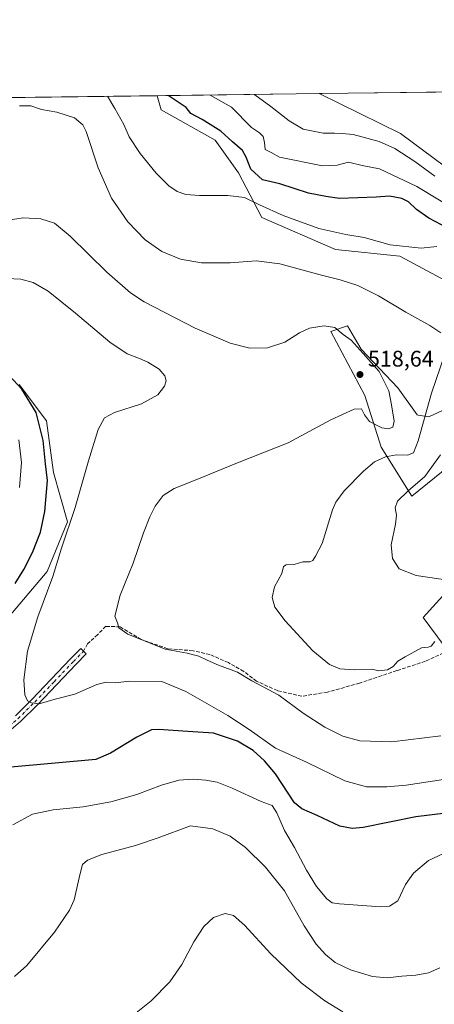
# Model space of a CAD drawing. Units: metres. Extents: x 587069 to 590528, y 4722039 to 4724396.
# Drawn here: x 587792 to 587976, y 4723959 to 4724396 of the extents above; entities that cross this region are included whole.
import ezdxf

# ---------------------------------------------------------------- set-up
doc = ezdxf.new("R2010")
doc.units = ezdxf.units.M
doc.header["$MEASUREMENT"] = 0
doc.linetypes.add('DGN Style 3', pattern=[2.307223458686699, 1.648016756204785, -0.6592067024819142])
doc.linetypes.add('DGN Style 4', pattern=[2.6384748266838614, 1.318413404963828, -0.6592067024819142, 0.001648016756204785, -0.6592067024819142])
for name, color, linetype, lineweight in [('Comarca CxS', 21, 'Continuous', 0), ('Comunidad Autónoma CxS', 142, 'Continuous', 0), ('Cultivos herbáceos CxS', 92, 'Continuous', 0), ('Curva de nivel maestra', 30, 'Continuous', 30), ('Curva de nivel normal', 30, 'Continuous', 0), ('Matorral CxS', 135, 'Continuous', 0), ('Municipio CxS', 4, 'Continuous', 0), ('Pista no pavimentada Cxs', 111, 'Continuous', 0), ('Pista no pavimentada eje', 91, 'DGN Style 4', 0), ('Provincia CxS', 1, 'Continuous', 0), ('Punto de cota en terreno', 7, 'Continuous', 0), ('Rótulo de punto de cota en terreno', 7, 'Continuous', 0), ('Senda', 7, 'DGN Style 3', 0), ('Suelo desnudo CxS', 253, 'Continuous', 0)]:
    doc.layers.add(name, color=color, linetype=linetype, lineweight=lineweight)
doc.styles.add('Style-Arial', font='txt')

# ---------------------------------------------------------------- blocks, each defined once
blk = doc.blocks.new('*U7')
at = {"layer": 'Matorral CxS', "color": 135, "linetype": 'Continuous', "lineweight": 0}
for points in [[(587792.0070000002, 4724234.384500001, 525.3246000000072), (587804.0323000001, 4724218.152899999, 524.295100000003), (587807.1481999997, 4724195.2895, 523.9483000000037), (587813.3806999996, 4724173.465299999, 521.3764999999985), (587804.3711000001, 4724151.350500001, 522.415399999998), (587785.6749, 4724129.315300001, 524.2345000000059)], [(587980.5011999998, 4724118.440099999, 511.0390000000043), (587971.1523000002, 4724130.9113, 507.4303999999975), (587989.8504999997, 4724151.6953, 504.1946999999927)]]:
    blk.add_polyline3d(points, dxfattribs=at)
blk = doc.blocks.new('*U20')
at = {"layer": 'Cultivos herbáceos CxS', "color": 92, "linetype": 'Continuous', "lineweight": 0}
for points in [[(587989.8504999997, 4724151.6953, 504.1946999999927), (587971.1523000002, 4724130.9113, 507.4303999999975), (587980.5011999998, 4724118.440099999, 511.0390000000043)], [(587785.6749, 4724129.315300001, 524.2345000000059), (587804.3711000001, 4724151.350500001, 522.415399999998), (587813.3806999996, 4724173.465299999, 521.3764999999985), (587807.1481999997, 4724195.2895, 523.9483000000037), (587804.0323000001, 4724218.152899999, 524.295100000003), (587792.0070000002, 4724234.384500001, 525.3246000000072)], [(587642.0591000002, 4724359.7575, 501.9450999999972), (587853.1414000001, 4724362.463300001, 501.7051000000066), (587854.9156999998, 4724356.2327, 502.3353000000062), (587878.8075000001, 4724342.7213, 502.3570999999939), (587889.1939000003, 4724328.1735, 503.1006000000052), (587899.5806999998, 4724308.426100001, 506.184500000003), (587932.2821000004, 4724294.278100001, 507.7632000000012), (587960.7729000002, 4724291.2963, 506.1232000000019), (587983.1116000004, 4724279.267100001, 508.3078999999998)], [(587988.2657000005, 4724226.856899999, 507.9507000000012), (587973.6590999998, 4724219.983700001, 510.1753000000026), (587968.8460999997, 4724220.7851, 511.414499999999), (587968.5040999996, 4724220.8421, 511.5044999999955), (587959.9121000003, 4724232.8709, 513.7639999999956), (587943.5883, 4724250.0551, 515.0256999999983), (587940.6917000003, 4724255.020500001, 514.6012000000047), (587937.5739000002, 4724260.365499999, 513.9597000000067), (587930.1590999998, 4724257.8939, 515.5764000000054), (587945.2839000003, 4724229.444300001, 516.8582000000024), (587952.5539999995, 4724206.580499999, 512.7494000000006), (587966.0580000002, 4724184.756300001, 505.0510000000068), (587999.2984999996, 4724211.775900001, 502.011599999998)], [(588015.0431000004, 4724305.640100001, 491.2118000000046), (587961.0957000004, 4724345.7389, 487.5782000000036), (587924.9369999999, 4724363.3837, 485.882700000002), (587976.7169000005, 4724364.0474, 489.0923999999941)]]:
    blk.add_polyline3d(points, dxfattribs=at)
blk = doc.blocks.new('5PATER')
at = {"layer": 'Suelo desnudo CxS', "linetype": 'Continuous', "lineweight": 0}
h = blk.add_hatch(color=51, dxfattribs=at)
edge = h.paths.add_edge_path()
edge.add_ellipse((0, 0), major_axis=(-0.1095731443231308, -0.1110710700762829), ratio=0.9994222409660322, start_angle=0, end_angle=360)

msp = doc.modelspace()

# ---------------------------------------------------------------- linework, layer by layer
at = {"layer": 'Comarca CxS', "color": 21, "linetype": 'Continuous', "lineweight": 0, "flags": 128}
msp.add_lwpolyline([(587741.1224377878, 4724361.02736491), (590483.3800006817, 4724396.179982725)], dxfattribs=at)
at = {"layer": 'Comunidad Autónoma CxS', "color": 142, "linetype": 'Continuous', "lineweight": 0, "flags": 128}
msp.add_lwpolyline([(588199.5972248695, 4722053.243906503), (587097.9500006576, 4722039.129982749), (587089.2945685846, 4722727.896336505), (587068.8800006568, 4724352.409982723), (587741.1224377878, 4724361.02736491), (590483.3800006817, 4724396.179982725), (590513.5900006826, 4722082.889982748)], close=True, dxfattribs=at)
at = {"layer": 'Cultivos herbáceos CxS', "color": 92, "linetype": 'Continuous', "lineweight": 0, "extrusion": (0.001136809741188795, 1.457241937660026e-05, 0.9999993537254196), "elevation": 1238.827344394984, "flags": 128}
msp.add_lwpolyline([(587641.1087681903, 4724359.739948911), (587852.1912046298, 4724362.445748911)], dxfattribs=at)
at = {"layer": 'Cultivos herbáceos CxS', "color": 92, "linetype": 'Continuous', "lineweight": 0, "extrusion": (-0.06164133401762109, -0.0007901680353324552, 0.9980980520845656), "elevation": -39488.55976934591, "flags": 128}
msp.add_lwpolyline([(-4716439.399741795, 647229.0089465403), (-4716439.399741795, 647280.8092152888)], dxfattribs=at)
at = {"layer": 'Cultivos herbáceos CxS', "color": 92, "linetype": 'Continuous', "lineweight": 0}
for points in [[(587853.1414000001, 4724362.463400001, 501.7051000000066), (587854.9156999998, 4724356.2327, 502.3353000000062), (587878.8075000001, 4724342.7213, 502.3570999999939), (587889.1939000003, 4724328.1735, 503.1006000000052), (587899.5806999998, 4724308.426100001, 506.184500000003), (587932.2821000004, 4724294.278100001, 507.7632000000012), (587960.7729000002, 4724291.2963, 506.1232000000019), (587983.1116000004, 4724279.267100001, 508.3078999999998)], [(588015.0431000004, 4724305.640100001, 491.2118000000046), (587961.0957000004, 4724345.7389, 487.5782000000036), (587924.9367000004, 4724363.3838, 485.882700000002)], [(587988.2657000005, 4724226.856899999, 507.9507000000012), (587973.6590999998, 4724219.983700001, 510.1753000000026), (587968.8460999997, 4724220.7851, 511.414499999999), (587968.5040999996, 4724220.8421, 511.5044999999955), (587959.9121000003, 4724232.8709, 513.7639999999956), (587943.5883, 4724250.0551, 515.0256999999983), (587940.6917000003, 4724255.020500001, 514.6012000000047), (587937.5739000002, 4724260.365499999, 513.9597000000067), (587930.1590999998, 4724257.8939, 515.5764000000054), (587945.2839000003, 4724229.444300001, 516.8582000000024), (587952.5539999995, 4724206.580499999, 512.7494000000006), (587966.0580000002, 4724184.756300001, 505.0510000000068), (587999.2984999996, 4724211.775900001, 502.011599999998)], [(587792.0070000002, 4724234.384500001, 525.3246000000072), (587804.0323000001, 4724218.152899999, 524.295100000003), (587807.1481999997, 4724195.2895, 523.9483000000037), (587813.3806999996, 4724173.465299999, 521.3764999999985), (587804.3711000001, 4724151.350500001, 522.415399999998), (587785.6749, 4724129.315300001, 524.2345000000059)], [(587980.5011999998, 4724118.440099999, 511.0390000000043), (587971.1523000002, 4724130.9113, 507.4303999999975), (587989.8504999997, 4724151.6953, 504.1946999999927)]]:
    msp.add_polyline3d(points, dxfattribs=at)
at = {"layer": 'Curva de nivel maestra', "color": 30, "linetype": 'Continuous', "lineweight": 30, "flags": 128}
for points, elevation in [([(587982.1200000001, 4724303.690099999), (587973.5899999999, 4724308.170100001), (587968.2199999997, 4724311.950099999), (587964.6100000005, 4724315.440099999), (587961.7300000004, 4724316.850099999), (587956.1900000004, 4724317.940099999), (587950.2699999996, 4724317.470100001), (587934.0800000001, 4724316.850099999), (587927.8899999997, 4724317.8101), (587920.2000000002, 4724319.2501), (587907.5300000003, 4724323.4001), (587899.8600000005, 4724325.120100001), (587894.6600000003, 4724329.790100001), (587892.6900000004, 4724335.2401), (587890.9500000002, 4724338.200099999), (587886.5199999996, 4724342.040100001), (587881.3799999999, 4724346.770099999), (587873.04, 4724351.9001), (587868.0199999996, 4724354.530099999), (587865.9699999997, 4724357.1601), (587858.0261000004, 4724362.525900001)], 500), ([(587790.2100000001, 4724146.0001), (587794.0499999998, 4724152.220100001), (587797.8899999997, 4724159.8101), (587801.4199999999, 4724168.880100001), (587803.2800000003, 4724177.920100001), (587804.4500000002, 4724191.670100001), (587803.6100000005, 4724199.1801), (587802.5899999999, 4724209.460100001), (587799.4600000001, 4724221.920100001), (587793.1100000005, 4724232.2401), (587787.4800000004, 4724238.270099999)], 525), ([(587981.1699999999, 4724044.190099999), (587967.9400000004, 4724042.470100001), (587944.4500000002, 4724037.860099999), (587939.7000000002, 4724037.3101), (587934.2300000004, 4724038.4301), (587924.1399999997, 4724043.120100001), (587917.3200000003, 4724046.0801), (587914.0999999996, 4724048.720100001), (587905.6399999997, 4724061.530099999), (587900.7000000002, 4724067.370100001), (587895.75, 4724071.9001), (587888.8399999999, 4724076.050100001), (587878.1699999999, 4724079.600099999), (587866.7800000003, 4724080.3301), (587853.6799999997, 4724081.3201), (587850.6200000001, 4724081.0601), (587844.0700000003, 4724077.840100001), (587832.5199999996, 4724070.780099999), (587825.8700000001, 4724067.890100001), (587788.2000000002, 4724064.540100001)], 525)]:
    msp.add_lwpolyline(points, dxfattribs=dict(at, elevation=elevation))
at = {"layer": 'Curva de nivel normal', "color": 30, "linetype": 'Continuous', "lineweight": 0, "flags": 128}
for points, elevation in [([(587831.0727000004, 4724362.180500001), (587834.3300000001, 4724356.7501), (587838.4299999997, 4724349.720100001), (587840.7800000003, 4724344.2301), (587845.6600000003, 4724336.780099999), (587852.7699999996, 4724328.100099999), (587858.25, 4724322.520099999), (587861.9900000002, 4724319.970100001), (587865.8700000001, 4724318.590100001), (587871.9400000004, 4724318.130100001), (587884.4299999997, 4724318.220100001), (587891.8200000003, 4724317.270099999), (587898.5099999999, 4724313.970100001), (587909, 4724309.2601), (587924.8099999996, 4724303.5601), (587936.8799999999, 4724300.870100001), (587944.9400000004, 4724299.5001), (587956.5499999998, 4724296.360099999), (587970.1900000004, 4724294.7501), (587977.1900000004, 4724295.540100001)], 505), ([(587999.9000000004, 4724303.040100001), (587968.3799999999, 4724322.1801), (587951.7599999999, 4724330.050100001), (587944.0099999999, 4724331.4801), (587938.0300000003, 4724333.0001), (587933.04, 4724331.610099999), (587926.4199999999, 4724331.3201), (587907.4100000003, 4724335.1501), (587903.7300000004, 4724337.2401), (587900.9800000004, 4724338.600099999), (587900.7599999999, 4724341.7401), (587900.2000000002, 4724344.300100001), (587898.4800000004, 4724345.950099999), (587895.0599999996, 4724348.350099999), (587886.1200000001, 4724357.420100001), (587876.6953999996, 4724362.7654)], 495), ([(587976.3600000005, 4724326.8201), (587967.4299999997, 4724333.2301), (587958.5700000003, 4724339.040100001), (587951.6200000001, 4724342.0801), (587940.0800000001, 4724345.220100001), (587935.2000000002, 4724345.670100001), (587931.7800000003, 4724345.860099999), (587926.7300000004, 4724345.890100001), (587917.8899999997, 4724347.610099999), (587911.6699999999, 4724351.300100001), (587903.6100000005, 4724357.640100001), (587896.4400000004, 4724362.790100001), (587896.1730000004, 4724363.015100001)], 490), ([(587978.9800000004, 4724257.3101), (587974.0300000003, 4724260.540100001), (587963.4900000002, 4724266.380100001), (587951.2800000003, 4724273.7401), (587942.2199999997, 4724278.190099999), (587934.3799999999, 4724280.7301), (587925.4800000004, 4724282.9801), (587907.5999999996, 4724287.890100001), (587897.0199999996, 4724289.2401), (587885.54, 4724288.2601), (587872.8099999996, 4724288.2601), (587863.4800000004, 4724289.940099999), (587855.2199999997, 4724293.340100001), (587847.7800000003, 4724298.5601), (587840.0700000003, 4724306.520099999), (587832.9500000002, 4724317.0701), (587827.0199999996, 4724330.4801), (587821.6699999999, 4724346.540100001), (587820.2100000001, 4724349.590100001), (587816.4400000004, 4724352.670100001), (587808.6399999997, 4724355.1601), (587801.9100000003, 4724356.340100001), (587797.1200000001, 4724357.960100001), (587792.1600000003, 4724357.960100001)], 510), ([(587979.0199999996, 4724078.440099999), (587957.1600000003, 4724075.720100001), (587943.0599999996, 4724076.210100001), (587935.5599999996, 4724078.360099999), (587927.5499999998, 4724082.300100001), (587917.9199999999, 4724088.5101), (587907.1299999999, 4724096.440099999), (587895.2000000002, 4724102.9001), (587888.7100000001, 4724106.6801), (587880.4199999999, 4724109.780099999), (587875.29, 4724112.0101), (587871.6600000003, 4724113.840100001), (587866.4500000002, 4724115.0801), (587856.7599999999, 4724116.9001), (587840.1799999997, 4724123.620100001), (587836.1500000004, 4724126.3201), (587835.5099999999, 4724128.540100001), (587834.3399999999, 4724131.4801), (587836.7300000004, 4724140.850099999), (587842.5199999996, 4724155.030099999), (587847.1399999997, 4724168.5101), (587849.8799999999, 4724175.690099999), (587852.2199999997, 4724180.360099999), (587855.8700000001, 4724185.1501), (587860.7400000002, 4724188.200099999), (587870.7000000002, 4724192.110099999), (587888.7400000002, 4724199.5701), (587911.2000000002, 4724208.4101), (587930.1900000004, 4724218.690099999), (587940.5300000003, 4724223.450099999), (587943.7100000001, 4724223.540100001), (587945.0800000001, 4724220.880100001), (587947.3300000001, 4724217.940099999), (587952.8099999996, 4724215.1601), (587955.6799999997, 4724214.690099999), (587957.6600000003, 4724215.350099999), (587958.2000000002, 4724218.0601), (587957.04, 4724225.2601), (587955.9000000004, 4724231.5601), (587951.5599999996, 4724240.030099999), (587944.5499999998, 4724248.020099999), (587939.1399999997, 4724253.940099999), (587935.6699999999, 4724256.470100001), (587931.9800000004, 4724259.5701), (587927.2300000004, 4724260.380100001), (587920.7100000001, 4724259.3301), (587916.2699999996, 4724257.3101), (587909.7599999999, 4724253.090100001), (587902.0700000003, 4724250.630100001), (587894.2199999997, 4724250.5101), (587885.54, 4724252.700099999), (587869.9600000001, 4724259.2601), (587847.4299999997, 4724270.9801), (587841.3700000001, 4724275.030099999), (587830.7599999999, 4724284.140100001), (587814.54, 4724300.210100001), (587807.54, 4724305.9101), (587801.54, 4724307.8301), (587793.8700000001, 4724308.2301), (587785.8799999999, 4724307.0601)], 515), ([(587980.1299999999, 4724059.0601), (587963.6299999999, 4724056.640100001), (587954.9699999997, 4724055.790100001), (587946.0599999996, 4724055.880100001), (587936.3499999996, 4724058.5001), (587919.3099999996, 4724066.780099999), (587905.6200000001, 4724073.030099999), (587893.9400000004, 4724081.3201), (587884.5199999996, 4724087.4801), (587865.9199999999, 4724098.140100001), (587855.2199999997, 4724102.530099999), (587840.9000000004, 4724102.6801), (587834.4600000001, 4724102.0101), (587830.5800000001, 4724102.3201), (587826.4400000004, 4724101.2501), (587816.5800000001, 4724096.9001), (587807.8700000001, 4724094.690099999), (587800.7599999999, 4724092.600099999), (587797.3799999999, 4724093.1501), (587795.5899999999, 4724093.960100001), (587794.4800000004, 4724096.610099999), (587793.9600000001, 4724103.340100001), (587795.5899999999, 4724116.0101), (587800.2100000001, 4724131.200099999), (587806.8399999999, 4724149.0801), (587810.7699999996, 4724161.700099999), (587816.7599999999, 4724179.700099999), (587822.6600000003, 4724200.5101), (587827.0300000003, 4724214.3301), (587829.7800000003, 4724219.5601), (587834.2000000002, 4724221.880100001), (587846.2000000002, 4724225.7301), (587853.3700000001, 4724229.6801), (587856.4400000004, 4724233.590100001), (587857.1299999999, 4724236.0001), (587856.54, 4724238.1501), (587854.0800000001, 4724241.0601), (587849.0499999998, 4724244.1801), (587845.3399999999, 4724245.800100001), (587839.7999999998, 4724247.9301), (587832.1799999997, 4724253.1801), (587816.9900000002, 4724265.920100001), (587804.7599999999, 4724275.700099999), (587798.1399999997, 4724279.590100001), (587792.7000000002, 4724281.0801), (587786.4199999999, 4724281.3101)], 520), ([(587976.2999999998, 4724120.340100001), (587974.6699999999, 4724118.270099999), (587973.3499999996, 4724117.8201), (587970.4600000001, 4724117.4301), (587963.1900000004, 4724113.550100001), (587959.8600000005, 4724111.640100001), (587957.8600000005, 4724109.2501), (587955.3499999996, 4724107.790100001), (587951.4900000002, 4724107.3101), (587948.3499999996, 4724107.9901), (587940.5300000003, 4724107.780099999), (587934.1900000004, 4724108.200099999), (587929.5300000003, 4724110.050100001), (587922.1600000003, 4724116.2401), (587909.9500000002, 4724129.4301), (587905.3600000005, 4724135.5001), (587904.1900000004, 4724139.890100001), (587905.2000000002, 4724144.5601), (587908.3799999999, 4724150.540100001), (587909.2400000002, 4724153.640100001), (587910.4199999999, 4724154.370100001), (587913.9400000004, 4724154.530099999), (587917.7800000003, 4724155.720100001), (587920.8300000001, 4724155.610099999), (587922.1900000004, 4724156.2301), (587923.3700000001, 4724158.130100001), (587926.2800000003, 4724163.7401), (587930.9199999999, 4724178.700099999), (587932.3700000001, 4724182.1601), (587936.04, 4724187.100099999), (587944.5899999999, 4724195.850099999), (587949.5800000001, 4724199.970100001), (587954.3700000001, 4724202.270099999), (587959.3600000005, 4724203.1601), (587964.1100000005, 4724203.040100001), (587966.8099999996, 4724203.950099999), (587968.8799999999, 4724209.350099999), (587974.7999999998, 4724230.5001), (587980.7999999998, 4724247.7601)], 510), ([(587791.7599999999, 4724209.7401), (587792.9000000004, 4724199.670100001), (587792.1399999997, 4724188.670100001)], 530), ([(587978.8799999999, 4724203.0801), (587971.8700000001, 4724193.5101), (587964.4000000004, 4724187.1801), (587959.7999999998, 4724182.520099999), (587958.7699999996, 4724179.670100001), (587959.3600000005, 4724176.3301), (587958.9199999999, 4724172.3301), (587956.9600000001, 4724163.210100001), (587957.4699999997, 4724157.200099999), (587960.4600000001, 4724152.600099999), (587967.9800000004, 4724149.530099999), (587983.1299999999, 4724147.3101)], 505), ([(587789.0800000001, 4724039.040100001), (587797.79, 4724043.720100001), (587807.0099999999, 4724045.6601), (587820.2599999999, 4724047.020099999), (587832.6600000003, 4724049.120100001), (587844.1100000005, 4724052.360099999), (587855.0599999996, 4724056.600099999), (587862.7699999996, 4724058.7601), (587869.1299999999, 4724059.270099999), (587874.7100000001, 4724058.850099999), (587879.7599999999, 4724057.9001), (587886.4600000001, 4724055.2601), (587899.2100000001, 4724049.280099999), (587904.1200000001, 4724047.540100001), (587906.2199999997, 4724044.2401), (587909.6699999999, 4724036.4001), (587914.0700000003, 4724028.9001), (587919.3099999996, 4724018.800100001), (587923.8399999999, 4724011.6601), (587928.3799999999, 4724006.200099999), (587930.8300000001, 4724004.4301), (587934.0199999996, 4724003.850099999), (587952.1600000003, 4724002.610099999), (587956.1299999999, 4724002.870100001), (587959.9199999999, 4724005.2501), (587963.2300000004, 4724012.5001), (587966.7800000003, 4724017.470100001), (587973.5300000003, 4724023.130100001), (587980.1900000004, 4724026.280099999)], 530), ([(587978.5, 4723975.4801), (587973.54, 4723973.280099999), (587967.9100000003, 4723972.2601), (587961.7199999997, 4723971.880100001), (587955.1200000001, 4723971.130100001), (587948.6699999999, 4723971.690099999), (587938.8499999996, 4723974.5701), (587932.1399999997, 4723977.9101), (587927.8200000003, 4723981.380100001), (587923.6399999997, 4723986.0801), (587918.3799999999, 4723994.2301), (587909.6900000004, 4724009.640100001), (587901.2699999996, 4724020.2301), (587892.3799999999, 4724028.890100001), (587885.5, 4724033.920100001), (587877.8499999996, 4724037.2601), (587867.8700000001, 4724038.4801), (587853.5599999996, 4724033.140100001), (587843.5899999999, 4724029.7301), (587828.54, 4724025.870100001), (587822.2000000002, 4724023.280099999), (587820.0599999996, 4724021.300100001), (587818.9400000004, 4724017.3101), (587816.3700000001, 4724005.7401), (587814.2100000001, 4724001.170100001), (587807.5599999996, 4723991.3201), (587795.3399999999, 4723976.600099999), (587789.7999999998, 4723971.620100001)], 535.0000000000001), ([(587843.8700000001, 4723955.620100001), (587850.5199999996, 4723960.920100001), (587858.7800000003, 4723969.350099999), (587864.1399999997, 4723977.020099999), (587869.3499999996, 4723987.040100001), (587873.8200000003, 4723993.800100001), (587878.2000000002, 4723997.860099999), (587883.3700000001, 4723999.700099999), (587886.9600000001, 4723998.8101), (587891.9000000004, 4723994.390100001), (587903.5599999996, 4723981.720100001), (587917, 4723968.880100001), (587927.4600000001, 4723960.8301), (587935.5199999996, 4723956.0601)], 540)]:
    msp.add_lwpolyline(points, dxfattribs=dict(at, elevation=elevation))
at = {"layer": 'Matorral CxS', "color": 135, "linetype": 'Continuous', "lineweight": 0, "extrusion": (0.215182591382315, 0.002758286225250514, 0.9765699382138953), "elevation": 140016.856342806, "flags": 128}
msp.add_lwpolyline([(4716439.691198552, -633059.3743296907), (4716439.691198552, -633132.898401355)], dxfattribs=at)
at = {"layer": 'Matorral CxS', "color": 135, "linetype": 'Continuous', "lineweight": 0}
for points in [[(587983.1116000004, 4724279.267100001, 508.3078999999998), (587960.7729000002, 4724291.2963, 506.1232000000019), (587932.2821000004, 4724294.278100001, 507.7632000000012), (587899.5806999998, 4724308.426100001, 506.184500000003), (587889.1939000003, 4724328.1735, 503.1006000000052), (587878.8075000001, 4724342.7213, 502.3570999999939), (587854.9156999998, 4724356.2327, 502.3353000000062), (587853.1414000001, 4724362.463300001, 501.7051000000066), (587924.9369999999, 4724363.3837, 485.882700000002), (587961.0957000004, 4724345.7389, 487.5782000000036), (588015.0431000004, 4724305.640100001, 491.2118000000046)], [(587853.1414000001, 4724362.463400001, 501.7051000000066), (587854.9156999998, 4724356.2327, 502.3353000000062), (587878.8075000001, 4724342.7213, 502.3570999999939), (587889.1939000003, 4724328.1735, 503.1006000000052), (587899.5806999998, 4724308.426100001, 506.184500000003), (587932.2821000004, 4724294.278100001, 507.7632000000012), (587960.7729000002, 4724291.2963, 506.1232000000019), (587983.1116000004, 4724279.267100001, 508.3078999999998)], [(588015.0431000004, 4724305.640100001, 491.2118000000046), (587961.0957000004, 4724345.7389, 487.5782000000036), (587924.9367000004, 4724363.3838, 485.882700000002)], [(587999.2984999996, 4724211.775900001, 502.011599999998), (587966.0580000002, 4724184.756300001, 505.0510000000068), (587952.5539999995, 4724206.580499999, 512.7494000000006), (587945.2839000003, 4724229.444300001, 516.8582000000024), (587930.1590999998, 4724257.8939, 515.5764000000054), (587937.5739000002, 4724260.365499999, 513.9597000000067), (587940.6917000003, 4724255.020500001, 514.6012000000047), (587943.5883, 4724250.0551, 515.0256999999983), (587959.9121000003, 4724232.8709, 513.7639999999956), (587968.5040999996, 4724220.8421, 511.5044999999955), (587968.8460999997, 4724220.7851, 511.414499999999), (587973.6590999998, 4724219.983700001, 510.1753000000026), (587988.2657000005, 4724226.856899999, 507.9507000000012)], [(587988.2657000005, 4724226.856899999, 507.9507000000012), (587973.6590999998, 4724219.983700001, 510.1753000000026), (587968.8460999997, 4724220.7851, 511.414499999999), (587968.5040999996, 4724220.8421, 511.5044999999955), (587959.9121000003, 4724232.8709, 513.7639999999956), (587943.5883, 4724250.0551, 515.0256999999983), (587940.6917000003, 4724255.020500001, 514.6012000000047), (587937.5739000002, 4724260.365499999, 513.9597000000067), (587930.1590999998, 4724257.8939, 515.5764000000054), (587945.2839000003, 4724229.444300001, 516.8582000000024), (587952.5539999995, 4724206.580499999, 512.7494000000006), (587966.0580000002, 4724184.756300001, 505.0510000000068), (587999.2984999996, 4724211.775900001, 502.011599999998)], [(587792.0070000002, 4724234.384500001, 525.3246000000072), (587804.0323000001, 4724218.152899999, 524.295100000003), (587807.1481999997, 4724195.2895, 523.9483000000037), (587813.3806999996, 4724173.465299999, 521.3764999999985), (587804.3711000001, 4724151.350500001, 522.415399999998), (587785.6749, 4724129.315300001, 524.2345000000059)], [(587980.5011999998, 4724118.440099999, 511.0390000000043), (587971.1523000002, 4724130.9113, 507.4303999999975), (587989.8504999997, 4724151.6953, 504.1946999999927)]]:
    msp.add_polyline3d(points, dxfattribs=at)
at = {"layer": 'Municipio CxS', "color": 4, "linetype": 'Continuous', "lineweight": 0, "flags": 128}
msp.add_lwpolyline([(587741.1224377878, 4724361.02736491), (590483.3800006817, 4724396.179982725)], dxfattribs=at)
at = {"layer": 'Pista no pavimentada Cxs', "color": 111, "linetype": 'Continuous', "lineweight": 0}
msp.add_polyline3d([(587790.2500999998, 4724087.3201, 521.0547999999981), (587797.6201, 4724094.640100001, 519.9205999999976), (587814.7600999996, 4724112.630100001, 517.3169999999955), (587819.2593, 4724117.2401, 516.7116999999998), (587821.7011000002, 4724114.796900001, 517.3703999999998), (587817.2401000002, 4724110.2301, 517.9207000000024), (587800.0900999998, 4724092.220100001, 520.2983999999997), (587792.5701000001, 4724084.7601, 521.3524000000034), (587788.4200999998, 4724081.3101, 521.9726999999984)], dxfattribs=at)
msp.add_polyline3d([(587790.2500999998, 4724087.3201, 521.0547999999981), (587797.6201, 4724094.640100001, 519.9205999999976), (587814.7600999996, 4724112.630100001, 517.3169999999955), (587819.2593, 4724117.2401, 516.7116999999998), (587821.7011000002, 4724114.796900001, 517.3703999999998), (587817.2401000002, 4724110.2301, 517.9207000000024), (587800.0900999998, 4724092.220100001, 520.2983999999997), (587792.5701000001, 4724084.7601, 521.3524000000034), (587788.4200999998, 4724081.3101, 521.9726999999984)], dxfattribs=at)
at = {"layer": 'Pista no pavimentada eje', "color": 91, "linetype": 'DGN Style 4', "lineweight": 0}
msp.add_polyline3d([(587747.6593000004, 4724148.483899999, 530.8589999999967), (587748.1051000003, 4724147.7601, 530.8657999999997), (587748.7600999996, 4724146.690099999, 530.9101999999984), (587749.8450999996, 4724144.4451, 530.8828999999969), (587750.8701, 4724142.3301, 530.6996999999974), (587754.4951, 4724133.2401, 530.0258999999933), (587760.5151000004, 4724114.840100001, 527.8882000000012), (587766.5301000001, 4724096.4451, 525.7920000000013), (587769.9801000003, 4724087.640100001, 525.0222999999969), (587771.0900999998, 4724085.7601, 524.7970999999961), (587772.5201000003, 4724083.3301, 524.2317000000039), (587775.6501000002, 4724081.720100001, 523.7728000000062), (587777.9600999998, 4724080.5251, 523.4349999999977), (587780.4151, 4724080.5251, 522.9392999999982), (587783.7701000003, 4724080.520099999, 522.4168000000063), (587785.8551000003, 4724081.780099999, 522.0448000000034), (587787.4200999998, 4724082.720100001, 521.7621999999974), (587789.4951, 4724084.4451, 521.4973000000027), (587791.4101, 4724086.040100001, 521.1845999999932), (587795.1700999998, 4724089.770099999, 520.6491999999998), (587798.8551000003, 4724093.4301, 520.0849000000017), (587807.4301000005, 4724102.4351, 518.6946999999927), (587816.0000999998, 4724111.4301, 517.567200000005), (587820.4808999998, 4724116.017899999, 516.9958999999944)], dxfattribs=at)
at = {"layer": 'Provincia CxS', "color": 1, "linetype": 'Continuous', "lineweight": 0, "flags": 128}
msp.add_lwpolyline([(588199.5972248695, 4722053.243906503), (587097.9500006576, 4722039.129982749), (587089.2945685846, 4722727.896336505), (587068.8800006568, 4724352.409982723), (587741.1224377878, 4724361.02736491), (590483.3800006817, 4724396.179982725), (590513.5900006826, 4722082.889982748)], close=True, dxfattribs=at)
at = {"layer": 'Senda', "color": 7, "linetype": 'DGN Style 3', "lineweight": 0}
msp.add_polyline3d([(587982.3300999999, 4724116.170100001, 513.3654999999999), (587972.1300999997, 4724111.540100001, 511.5837999999931), (587959.4501, 4724107.370100001, 510.9383999999991), (587942.8701, 4724101.8101, 511.3775000000023), (587928.6401000004, 4724097.8301, 512.2204999999958), (587917.3201000001, 4724096.030099999, 513.5215999999928), (587906.4700999996, 4724098.5001, 514.7097000000067), (587897.2401000002, 4724102.700099999, 515.2550000000047), (587891.5401, 4724107.0601, 514.4759000000049), (587884.7200999996, 4724110.920100001, 514.1894999999931), (587876.5201000003, 4724114.550100001, 514.4091000000044), (587869.0500999996, 4724116.220100001, 514.2854999999981), (587857.8300999999, 4724117.120100001, 514.6858000000066), (587846.0301000001, 4724121.1801, 514.5552000000025), (587836.7500999998, 4724126.8101, 514.9355000000069), (587830.3998999996, 4724127.036900001, 515.457899999994), (587826.7777000006, 4724123.4145, 515.9842999999964), (587822.2496999997, 4724119.226100001, 516.4763999999996), (587820.4808999998, 4724116.017899999, 516.9958999999944)], dxfattribs=at)

# ---------------------------------------------------------------- block references
at = {"layer": 'Cultivos herbáceos CxS', "color": 92, "linetype": 'Continuous', "lineweight": 0}
msp.add_blockref('*U20', (0, 0), dxfattribs=at)
at = {"layer": 'Matorral CxS', "color": 135, "linetype": 'Continuous', "lineweight": 0}
msp.add_blockref('*U7', (0, 0), dxfattribs=at)
at = {"layer": 'Punto de cota en terreno', "color": 7, "linetype": 'Continuous', "lineweight": 0, "xscale": 10, "yscale": 10, "zscale": 10}
msp.add_blockref('5PATER', (587943.1100000005, 4724238.75, 518.6399999999994), dxfattribs=at)

# ---------------------------------------------------------------- texts
at = {"layer": 'Rótulo de punto de cota en terreno', "color": 7, "linetype": 'Continuous', "lineweight": 0, "style": 'Style-Arial'}
msp.add_text('518,64', height=7.000000000000002, dxfattribs=at).set_placement((587946.6377999998, 4724242.277799999))

doc.saveas('drawing.dxf')
